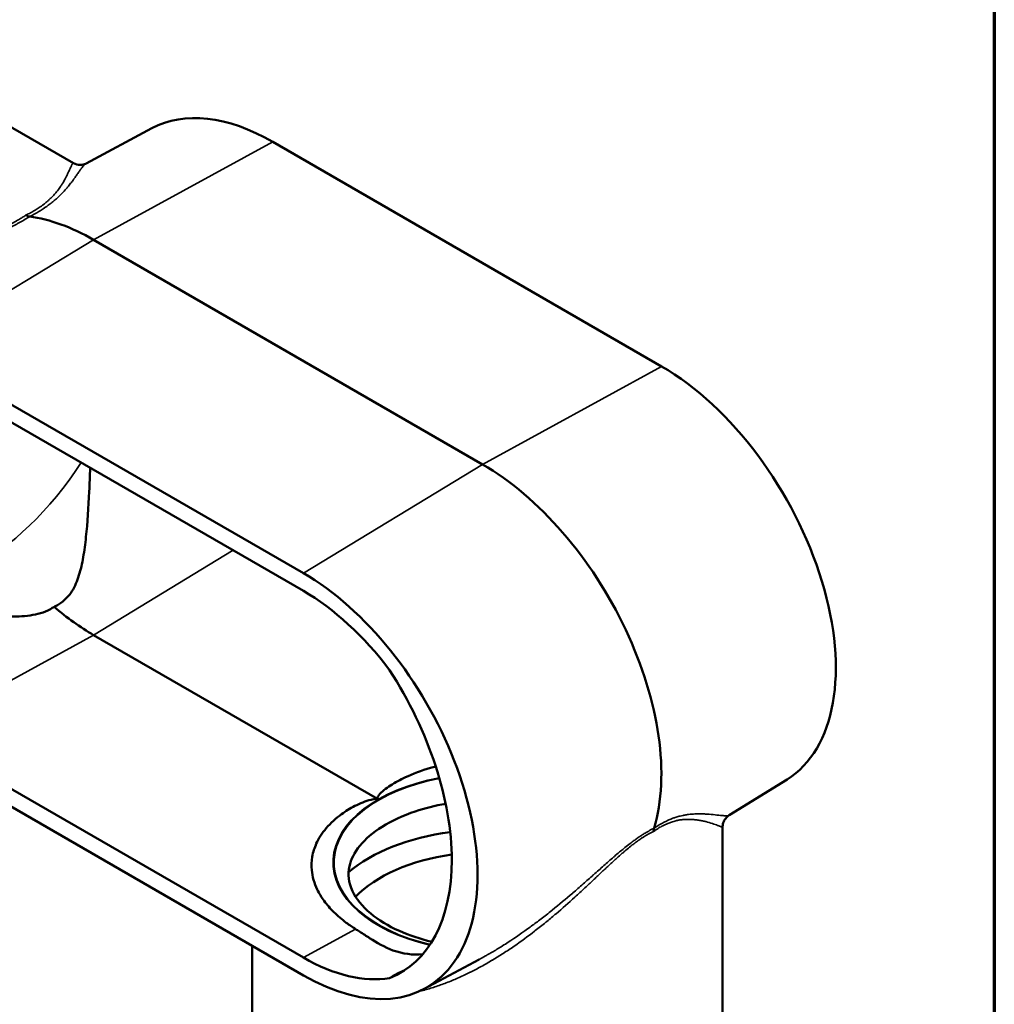
# Model space of a CAD drawing. Units: inches. Extents: x 0.2 to 31.2, y 0.2 to 24.1.
# Drawn here: x 24.3 to 30.9, y 4 to 10.7 of the extents above; entities that cross this region are included whole.
import ezdxf

# ---------------------------------------------------------------- set-up
doc = ezdxf.new("R2010")
doc.units = ezdxf.units.IN
doc.header["$LTSCALE"] = 1.428571
doc.header["$MEASUREMENT"] = 0
for name, color, linetype, lineweight in [('Border (ANSI)', 7, 'Continuous', 70), ('Visible (ANSI)', 7, 'Continuous', 50), ('Visible Narrow (ANSI)', 7, 'Continuous', 35)]:
    doc.layers.add(name, color=color, linetype=linetype, lineweight=lineweight)

# ---------------------------------------------------------------- blocks, each defined once
blk = doc.blocks.new('Borders Default Border')
at = {"layer": 'Border (ANSI)', "flags": 128}
blk.add_lwpolyline([(0.3937, 0.3937), (0.3937, 16.6063), (21.6063, 16.6063), (21.6063, 0.3937), (0.3937, 0.3937)], dxfattribs=at)

msp = doc.modelspace()

# ---------------------------------------------------------------- linework, layer by layer
at = {"layer": 'Visible (ANSI)'}
for p, q in [((24.6191, 9.7393), (23.404, 10.4408)), ((25.1504, 9.9757), (24.7054, 9.7375)), ((28.6092, 8.3606), (25.9702, 9.8843)), ((24.7053, 9.7374), (24.7053, 9.7374)), ((27.3939, 7.6957), (24.7549, 9.2193)), ((26.1786, 6.9573), (23.5395, 8.4809)), ((23.5395, 8.3606), (26.1786, 6.8369)), ((26.6811, 5.4254), (24.7549, 6.5375)), ((26.1786, 4.349), (23.5395, 5.8726)), ((26.1786, 4.2286), (23.5395, 5.7523)), ((29.46, 5.5584), (29.0679, 5.315)), ((29.0224, 5.2331), (29.0224, 3.7946)), ((28.3223, 5.0645), (28.3223, 5.0645)), ((25.8308, 4.4294), (25.8308, 3.7946)), ((27.5065, 4.4147), (27.5065, 4.4147)), ((27.6012, 4.4219), (27.6012, 4.4219)), ((26.9984, 4.1372), (27.3701, 4.3362)), ((27.3701, 4.3362), (27.3702, 4.3362))]:
    msp.add_line(p, q, dxfattribs=at)
for centre, major_axis, ratio, start_param, end_param in [((25.9702, 8.5199), (-0.8355, 1.4471), 0.57735, 5.497787, 6.264668), ((24.7549, 7.8183), (-0.858, 1.486), 0.57735, 5.497787, 5.86373), ((28.6092, 6.9963), (0.8355, -1.4471), 0.57735, 0.018517, 2.356194), ((27.3939, 6.2946), (-0.858, 1.486), 0.57735, 3.640725, 5.497787), ((26.1786, 5.593), (0.8355, -1.4471), 0.57735, 5.497787, 8.63938), ((26.1786, 5.593), (-0.7618, 1.3194), 0.57735, 4.923885, 5.497787), ((24.7549, 7.8183), (0.7843, -1.3584), 0.57735, 5.254367, 5.497787), ((26.0049, 5.6932), (0.8348, -1.446), 0.57735, 6.195504, 7.941663), ((28.625, 5.1654), (0.0495, -0.0857), 0.577354, 3.640785, 3.92704), ((27.4266, 4.5629), (-1.1338, 0), 0.57735, 4.936351, 5.691316), ((27.4266, 4.4734), (-1.0242, 0), 0.57735, 4.950424, 5.773178), ((27.4266, 4.5629), (-1.1338, 0), 0.57735, 3.890432, 3.890483), ((27.4266, 4.4734), (-1.0242, 0), 0.57735, 3.948627, 3.948633), ((27.4266, 3.8264), (-1.0626, 0), 0.57735, 4.604365, 4.604372), ((27.4266, 3.8264), (-1.0627, 0), 0.57735, 4.535548, 4.535552), ((26.1786, 5.593), (0.7618, -1.3194), 0.57735, 5.497787, 6.071689), ((31.8286, 8.4331), (14.4508, 8.609), 0.066746, 4.314825, 4.319722), ((26.0744, 5.7333), (0.8357, -1.4474), 0.57735, 6.191287, 6.229271)]:
    msp.add_ellipse(centre, major_axis=major_axis, ratio=ratio, start_param=start_param, end_param=end_param, dxfattribs=at)
for points, knots in [([(24.6191, 9.7393), (24.632, 9.7319), (24.6495, 9.7271), (24.6794, 9.7275), (24.6921, 9.7312), (24.7024, 9.7359), (24.7039, 9.7367), (24.7053, 9.7374)], [0, 0, 0, 0, 0.2800642, 0.2800642, 0.5270491, 0.5270491, 0.5721166, 0.5721166, 0.5721166, 0.5721166]), ([(24.3207, 9.3772), (24.3167, 9.3778), (24.3126, 9.3788), (24.3029, 9.3823), (24.2987, 9.3847), (24.2965, 9.3858), (24.2961, 9.3861), (24.2957, 9.3863)], [0, 0, 0, 0, 0.0584155, 0.0584155, 0.1356938, 0.1356938, 0.153217, 0.153217, 0.153217, 0.153217]), ([(24.4875, 6.7296), (24.4974, 6.7342), (24.507, 6.7393), (24.5165, 6.7449), (24.5379, 6.7578), (24.5554, 6.7719), (24.5851, 6.8021), (24.5974, 6.8181), (24.6293, 6.8682), (24.6441, 6.9044), (24.6682, 6.9818), (24.6773, 7.0229), (24.6924, 7.1096), (24.6984, 7.1553), (24.7138, 7.2992), (24.7205, 7.4032), (24.7282, 7.5644), (24.7303, 7.6179), (24.7322, 7.672)], [-0.128708, -0.128708, -0.128708, -0.128708, 0, 0, 0, 0.292065, 0.292065, 0.584131, 0.584131, 1.168262, 1.168262, 1.752393, 1.752393, 2.336524, 2.336524, 3.504785, 3.504785, 4.066401, 4.066401, 4.066401, 4.066401]), ([(24.4875, 6.7296), (24.4796, 6.724), (24.4711, 6.7185), (24.4406, 6.7016), (24.4183, 6.6928), (24.3722, 6.6792), (24.3485, 6.6744), (24.2756, 6.664), (24.2251, 6.6624), (24.1206, 6.6656), (24.0669, 6.6705), (23.9576, 6.6854), (23.9019, 6.6954), (23.7329, 6.7328), (23.6188, 6.7672), (23.4103, 6.8479), (23.315, 6.8927), (23.2265, 6.9429)], [17.903181, 17.903181, 17.903181, 17.903181, 18.031889, 18.031889, 18.323955, 18.323955, 18.61602, 18.61602, 19.200151, 19.200151, 19.784282, 19.784282, 20.368413, 20.368413, 21.536674, 21.536674, 22.587558, 22.587558, 22.587558, 22.587558]), ([(26.6811, 5.4254), (26.6806, 5.4267), (26.6803, 5.4281), (26.6803, 5.433), (26.6818, 5.4368), (26.6858, 5.4444), (26.6884, 5.4481), (26.7001, 5.463), (26.7121, 5.4741), (26.7389, 5.496), (26.7537, 5.5067), (26.8011, 5.5376), (26.8364, 5.5565), (26.9206, 5.5959), (26.9797, 5.6182), (27.0535, 5.6399), (27.065, 5.6432), (27.0767, 5.6463)], [4.552263, 4.552263, 4.552263, 4.552263, 4.572708, 4.572708, 4.632066, 4.632066, 4.691424, 4.691424, 4.899022, 4.899022, 5.10662, 5.10662, 5.521816, 5.521816, 6.135203, 6.135203, 6.247973, 6.247973, 6.247973, 6.247973]), ([(26.6811, 5.4254), (26.679, 5.4258), (26.6766, 5.426), (26.6683, 5.4261), (26.6619, 5.4254), (26.6493, 5.4233), (26.6431, 5.4219), (26.6182, 5.4157), (26.5997, 5.4092), (26.5634, 5.3947), (26.5457, 5.3867), (26.4948, 5.3608), (26.4639, 5.3414), (26.3995, 5.295), (26.3634, 5.2623), (26.3045, 5.1932), (26.2818, 5.1567), (26.2541, 5.095), (26.2443, 5.0645), (26.2337, 5.0027), (26.2328, 4.9715), (26.2374, 4.9221), (26.2415, 4.8992), (26.2544, 4.8537), (26.2632, 4.8311), (26.2851, 4.7854), (26.3006, 4.7593), (26.3385, 4.7075), (26.3608, 4.6818), (26.4113, 4.6321), (26.4395, 4.6082), (26.49, 4.5707), (26.5112, 4.5564), (26.5329, 4.5428)], [4.552263, 4.552263, 4.552263, 4.552263, 4.572708, 4.572708, 4.632066, 4.632066, 4.691424, 4.691424, 4.899022, 4.899022, 5.10662, 5.10662, 5.521816, 5.521816, 6.135203, 6.135203, 6.748591, 6.748591, 7.239158, 7.239158, 7.729726, 7.729726, 8.090543, 8.090543, 8.451361, 8.451361, 8.901483, 8.901483, 9.351606, 9.351606, 9.801729, 9.801729, 10.104136, 10.104136, 10.104136, 10.104136]), ([(27.1443, 5.3928), (27.072, 5.3802), (27.0025, 5.3629), (26.8531, 5.3131), (26.7768, 5.2775), (26.6498, 5.1976), (26.599, 5.1533), (26.5241, 5.0616), (26.5012, 5.0145), (26.479, 4.9129), (26.485, 4.8582), (26.5353, 4.7497), (26.5767, 4.6968), (26.6883, 4.6042), (26.7541, 4.5639), (26.8969, 4.5002), (26.9711, 4.4752), (27.0503, 4.4561)], [2.648109, 2.648109, 2.648109, 2.648109, 2.879731, 2.879731, 3.184554, 3.184554, 3.48693, 3.48693, 3.801392, 3.801392, 4.188434, 4.188434, 4.535034, 4.535034, 4.839116, 4.839116, 5.103606, 5.103606, 5.103606, 5.103606]), ([(29.0678, 5.3149), (29.0595, 5.3097), (29.0509, 5.3024), (29.0368, 5.285), (29.0311, 5.2747), (29.0241, 5.2539), (29.0224, 5.2432), (29.0224, 5.2331)], [0, 0, 0, 0, 0.1339928, 0.1339928, 0.2649071, 0.2649071, 0.3879108, 0.3879108, 0.3879108, 0.3879108]), ([(26.9888, 4.3714), (26.9206, 4.3662), (26.8542, 4.3738), (26.7277, 4.4195), (26.6773, 4.4499), (26.6063, 4.4957), (26.5837, 4.5105), (26.5505, 4.5317), (26.5418, 4.5372), (26.5329, 4.5428)], [-38.504142, -38.504142, -38.504142, -38.504142, -37.56142, -37.56142, -36.754825, -36.754825, -36.401326, -36.401326, -36.277453, -36.277453, -36.277453, -36.277453])]:
    msp.add_open_spline(points, degree=3, knots=knots, dxfattribs=at)
for points in [[(29.0678, 5.3149), (29.0678, 5.3149), (29.0678, 5.3149), (29.0678, 5.3149)], [(29.0224, 5.2331), (29.0224, 5.2331), (29.0224, 5.2331), (29.0224, 5.2331)]]:
    msp.add_open_spline(points, degree=3, dxfattribs=at)
at = {"layer": 'Visible Narrow (ANSI)'}
for p, q in [((25.9702, 9.8843), (24.7549, 9.2193)), ((23.5395, 8.4809), (24.7549, 9.2193)), ((28.6092, 8.3606), (27.3939, 7.6957)), ((26.1786, 6.9573), (27.3939, 7.6957)), ((25.7012, 7.1125), (24.7549, 6.5375)), ((23.5395, 5.8726), (24.7549, 6.5375)), ((26.1786, 4.349), (26.5329, 4.5428))]:
    msp.add_line(p, q, dxfattribs=at)
for centre, major_axis, start_param, end_param in [((23.9815, 8.2647), (-0.7612, -1.3184), 0.008052, 1.480006), ((27.4266, 4.995), (-1.0474, 0), 5.029276, 7.471827), ((27.4266, 4.995), (-1.0395, 0), 5.030431, 7.471707), ((27.4269, 4.995), (1.0392, 0), 0.26109, 0.261092), ((27.4268, 4.995), (1.0471, 0), 0.266559, 0.26656), ((27.4266, 4.995), (1.0474, 0), 4.750734, 4.750741), ((27.4266, 4.995), (1.0395, 0), 4.758693, 4.7587), ((27.4266, 4.995), (1.0474, 0), 4.841795, 4.841815), ((27.4266, 4.995), (1.0395, 0), 4.850366, 4.850383)]:
    msp.add_ellipse(centre, major_axis=major_axis, ratio=0.57735, start_param=start_param, end_param=end_param, dxfattribs=at)
for points, knots in [([(24.2957, 9.3863), (24.2984, 9.3876), (24.3011, 9.389), (24.3037, 9.3903), (24.3092, 9.3931), (24.3146, 9.3959), (24.3199, 9.3987), (24.3253, 9.4015), (24.3305, 9.4044), (24.3356, 9.4072), (24.3459, 9.413), (24.3557, 9.4187), (24.365, 9.4245), (24.3744, 9.4302), (24.3832, 9.436), (24.3917, 9.4418), (24.3979, 9.4461), (24.4038, 9.4503), (24.4096, 9.4546), (24.4117, 9.4561), (24.4138, 9.4577), (24.4158, 9.4592), (24.4234, 9.465), (24.4307, 9.4709), (24.4375, 9.4767), (24.4426, 9.4809), (24.4474, 9.4851), (24.452, 9.4893), (24.4537, 9.4909), (24.4554, 9.4925), (24.4571, 9.494), (24.4633, 9.4998), (24.4691, 9.5055), (24.4745, 9.5111), (24.4784, 9.515), (24.482, 9.5189), (24.4855, 9.5228), (24.4921, 9.53), (24.4982, 9.537), (24.5038, 9.544), (24.5125, 9.5547), (24.5202, 9.565), (24.5272, 9.5751), (24.5294, 9.5782), (24.5315, 9.5813), (24.5335, 9.5844), (24.538, 9.5911), (24.5421, 9.5977), (24.546, 9.604), (24.5516, 9.6133), (24.5566, 9.6221), (24.5611, 9.6304), (24.5624, 9.6327), (24.5636, 9.635), (24.5647, 9.6372), (24.5678, 9.6431), (24.5707, 9.6488), (24.5734, 9.6543), (24.5771, 9.6618), (24.5805, 9.6688), (24.5836, 9.6754), (24.5843, 9.6769), (24.585, 9.6784), (24.5856, 9.6799), (24.5879, 9.6848), (24.59, 9.6894), (24.5919, 9.6938), (24.5945, 9.6994), (24.5968, 9.7046), (24.5989, 9.7093), (24.5993, 9.7101), (24.5997, 9.711), (24.6001, 9.7118), (24.6018, 9.7155), (24.6033, 9.7188), (24.6048, 9.7218), (24.6051, 9.7223), (24.6054, 9.7229), (24.6056, 9.7235), (24.6062, 9.7247), (24.6068, 9.7258), (24.6073, 9.7268), (24.6082, 9.7284), (24.6089, 9.7298), (24.6097, 9.7311), (24.6099, 9.7315), (24.6101, 9.7318), (24.6103, 9.7322), (24.6116, 9.7342), (24.6127, 9.7359), (24.6138, 9.7371), (24.615, 9.7385), (24.6162, 9.7394), (24.6172, 9.7396), (24.6173, 9.7396), (24.6174, 9.7397), (24.6175, 9.7397), (24.618, 9.7397), (24.6186, 9.7396), (24.6191, 9.7393)], [0.0000001, 0.0000001, 0.0000001, 0.0000001, 0.0018667, 0.0018667, 0.0018667, 0.0057622, 0.0057622, 0.0057622, 0.0096849, 0.0096849, 0.0096849, 0.0175802, 0.0175802, 0.0175802, 0.0254855, 0.0254855, 0.0254855, 0.03125, 0.03125, 0.03125, 0.0333344, 0.0333344, 0.0333344, 0.0411481, 0.0411481, 0.0411481, 0.046875, 0.046875, 0.046875, 0.0490302, 0.0490302, 0.0490302, 0.0569639, 0.0569639, 0.0569639, 0.0625, 0.0625, 0.0625, 0.0728511, 0.0728511, 0.0728511, 0.0887495, 0.0887495, 0.0887495, 0.09375, 0.09375, 0.09375, 0.1046621, 0.1046621, 0.1046621, 0.1206198, 0.1206198, 0.1206198, 0.125, 0.125, 0.125, 0.1365879, 0.1365879, 0.1365879, 0.1525663, 0.1525663, 0.1525663, 0.15625, 0.15625, 0.15625, 0.1685504, 0.1685504, 0.1685504, 0.1845374, 0.1845374, 0.1845374, 0.1875, 0.1875, 0.1875, 0.200524, 0.200524, 0.200524, 0.203125, 0.203125, 0.203125, 0.2085161, 0.2085161, 0.2085161, 0.2165077, 0.2165077, 0.2165077, 0.21875, 0.21875, 0.21875, 0.2324914, 0.2324914, 0.2324914, 0.2484831, 0.2484831, 0.2484831, 0.25, 0.25, 0.25, 0.2586822, 0.2586822, 0.2586822, 0.2586822]), ([(24.7053, 9.7374), (24.7052, 9.7374), (24.7051, 9.7373), (24.705, 9.7372), (24.7024, 9.7358), (24.6996, 9.7338), (24.6968, 9.7314), (24.6967, 9.7313), (24.6966, 9.7312), (24.6965, 9.7311), (24.6951, 9.7299), (24.6936, 9.7285), (24.6922, 9.7271), (24.6906, 9.7255), (24.689, 9.7238), (24.6873, 9.7219), (24.684, 9.7183), (24.6805, 9.7141), (24.6769, 9.7094), (24.6768, 9.7093), (24.6768, 9.7093), (24.6768, 9.7093), (24.6731, 9.7045), (24.6692, 9.6993), (24.6651, 9.6936), (24.6612, 9.6882), (24.657, 9.6823), (24.6527, 9.6761), (24.6524, 9.6757), (24.6521, 9.6753), (24.6519, 9.675), (24.6472, 9.6683), (24.6422, 9.6611), (24.6369, 9.6535), (24.6321, 9.6467), (24.6271, 9.6395), (24.6216, 9.632), (24.621, 9.6311), (24.6203, 9.6302), (24.6197, 9.6293), (24.6143, 9.6219), (24.6086, 9.6142), (24.6025, 9.6061), (24.6015, 9.6049), (24.6006, 9.6036), (24.5996, 9.6024), (24.5935, 9.5944), (24.587, 9.5862), (24.58, 9.5777), (24.5786, 9.5761), (24.5772, 9.5744), (24.5758, 9.5728), (24.5672, 9.5625), (24.5578, 9.5519), (24.5475, 9.5409), (24.5395, 9.5324), (24.531, 9.5238), (24.5218, 9.515), (24.519, 9.5123), (24.5162, 9.5097), (24.5133, 9.507), (24.5071, 9.5012), (24.5005, 9.4953), (24.4935, 9.4894), (24.4903, 9.4866), (24.487, 9.4839), (24.4836, 9.4811), (24.4797, 9.4778), (24.4757, 9.4746), (24.4716, 9.4714), (24.4683, 9.4688), (24.465, 9.4662), (24.4616, 9.4637), (24.4571, 9.4602), (24.4524, 9.4567), (24.4475, 9.4532), (24.4443, 9.4509), (24.4411, 9.4486), (24.4378, 9.4462), (24.4324, 9.4425), (24.4269, 9.4387), (24.4212, 9.435), (24.412, 9.4289), (24.4024, 9.4228), (24.3924, 9.4167), (24.3824, 9.4107), (24.3719, 9.4046), (24.361, 9.3985), (24.3555, 9.3955), (24.35, 9.3924), (24.3443, 9.3894), (24.3387, 9.3864), (24.333, 9.3835), (24.3272, 9.3805), (24.325, 9.3794), (24.3229, 9.3783), (24.3207, 9.3772)], [0.7649189, 0.7649189, 0.7649189, 0.7649189, 0.765625, 0.765625, 0.765625, 0.7806316, 0.7806316, 0.7806316, 0.78125, 0.78125, 0.78125, 0.7886194, 0.7886194, 0.7886194, 0.7966153, 0.7966153, 0.7966153, 0.8125, 0.8125, 0.8125, 0.8126167, 0.8126167, 0.8126167, 0.828621, 0.828621, 0.828621, 0.84375, 0.84375, 0.84375, 0.8446349, 0.8446349, 0.8446349, 0.8606616, 0.8606616, 0.8606616, 0.875, 0.875, 0.875, 0.8767027, 0.8767027, 0.8767027, 0.890625, 0.890625, 0.890625, 0.8927638, 0.8927638, 0.8927638, 0.90625, 0.90625, 0.90625, 0.9088588, 0.9088588, 0.9088588, 0.9250084, 0.9250084, 0.9250084, 0.9375, 0.9375, 0.9375, 0.9412247, 0.9412247, 0.9412247, 0.9493616, 0.9493616, 0.9493616, 0.953125, 0.953125, 0.953125, 0.957491, 0.957491, 0.957491, 0.9609375, 0.9609375, 0.9609375, 0.9656308, 0.9656308, 0.9656308, 0.96875, 0.96875, 0.96875, 0.9738205, 0.9738205, 0.9738205, 0.9820742, 0.9820742, 0.9820742, 0.9903236, 0.9903236, 0.9903236, 0.9944236, 0.9944236, 0.9944236, 0.9984954, 0.9984954, 0.9984954, 1, 1, 1, 1]), ([(22.6804, 8.5492), (22.6813, 8.5501), (22.6822, 8.5511), (22.6832, 8.552), (22.7018, 8.5708), (22.721, 8.5892), (22.7407, 8.6071), (22.7579, 8.6227), (22.7754, 8.6379), (22.7933, 8.6529), (22.7961, 8.6553), (22.799, 8.6576), (22.8018, 8.66), (22.8123, 8.6686), (22.823, 8.6772), (22.8337, 8.6857), (22.8445, 8.6942), (22.8554, 8.7026), (22.8664, 8.7109), (22.8775, 8.7192), (22.8886, 8.7274), (22.8999, 8.7355), (22.9111, 8.7436), (22.9224, 8.7516), (22.9339, 8.7594), (22.9746, 8.7875), (23.0166, 8.8144), (23.0601, 8.8404), (23.065, 8.8434), (23.07, 8.8464), (23.075, 8.8493), (23.0941, 8.8605), (23.1134, 8.8716), (23.1329, 8.8824), (23.1575, 8.896), (23.1823, 8.9093), (23.2073, 8.9222), (23.2128, 8.925), (23.2183, 8.9279), (23.2238, 8.9307), (23.2492, 8.9436), (23.2749, 8.9562), (23.3008, 8.9686), (23.3203, 8.9779), (23.34, 8.987), (23.3598, 8.996), (23.3663, 8.999), (23.3729, 9.0019), (23.3794, 9.0048), (23.406, 9.0167), (23.4327, 9.0283), (23.4597, 9.0397), (23.4787, 9.0477), (23.4978, 9.0556), (23.5169, 9.0633), (23.5251, 9.0666), (23.5332, 9.0699), (23.5414, 9.0732), (23.5687, 9.0841), (23.5962, 9.0948), (23.6239, 9.1054), (23.6419, 9.1123), (23.66, 9.1191), (23.6781, 9.1259), (23.6877, 9.1295), (23.6972, 9.133), (23.7068, 9.1365), (23.7245, 9.1431), (23.7423, 9.1496), (23.7601, 9.1561), (23.77, 9.1597), (23.78, 9.1633), (23.7899, 9.1669), (23.8075, 9.1733), (23.8252, 9.1797), (23.8428, 9.1861), (23.853, 9.1898), (23.8631, 9.1934), (23.8731, 9.1971), (23.9009, 9.2072), (23.9286, 9.2172), (23.9562, 9.2275), (23.97, 9.2327), (23.9838, 9.2379), (23.9975, 9.2431), (24.0006, 9.2443), (24.0037, 9.2455), (24.0068, 9.2467), (24.0173, 9.2507), (24.0277, 9.2547), (24.0381, 9.2589), (24.0411, 9.26), (24.0441, 9.2612), (24.047, 9.2624), (24.0604, 9.2677), (24.0737, 9.2731), (24.0868, 9.2786), (24.0969, 9.2828), (24.1069, 9.2871), (24.1168, 9.2914), (24.1296, 9.297), (24.1422, 9.3026), (24.1545, 9.3084), (24.1573, 9.3096), (24.1601, 9.3109), (24.1629, 9.3122), (24.1724, 9.3168), (24.1818, 9.3213), (24.1911, 9.326), (24.1971, 9.329), (24.203, 9.332), (24.2088, 9.335), (24.2146, 9.3381), (24.2204, 9.3411), (24.226, 9.3442), (24.2284, 9.3455), (24.2308, 9.3468), (24.2332, 9.3481), (24.2419, 9.353), (24.2504, 9.3578), (24.2586, 9.3628), (24.261, 9.3642), (24.2633, 9.3656), (24.2657, 9.367), (24.2736, 9.3719), (24.2813, 9.3768), (24.2888, 9.3817), (24.2911, 9.3832), (24.2934, 9.3848), (24.2957, 9.3863)], [0.6573223, 0.6573223, 0.6573223, 0.6573223, 0.6581189, 0.6581189, 0.6581189, 0.6738266, 0.6738266, 0.6738266, 0.6875, 0.6875, 0.6875, 0.6896726, 0.6896726, 0.6896726, 0.6976367, 0.6976367, 0.6976367, 0.7056145, 0.7056145, 0.7056145, 0.7135964, 0.7135964, 0.7135964, 0.7215728, 0.7215728, 0.7215728, 0.75, 0.75, 0.75, 0.7532373, 0.7532373, 0.7532373, 0.765625, 0.765625, 0.765625, 0.78125, 0.78125, 0.78125, 0.7846717, 0.7846717, 0.7846717, 0.800516, 0.800516, 0.800516, 0.8125, 0.8125, 0.8125, 0.8164459, 0.8164459, 0.8164459, 0.8324646, 0.8324646, 0.8324646, 0.84375, 0.84375, 0.84375, 0.8485397, 0.8485397, 0.8485397, 0.8645608, 0.8645608, 0.8645608, 0.875, 0.875, 0.875, 0.8804753, 0.8804753, 0.8804753, 0.890625, 0.890625, 0.890625, 0.8962652, 0.8962652, 0.8962652, 0.90625, 0.90625, 0.90625, 0.9119829, 0.9119829, 0.9119829, 0.9277934, 0.9277934, 0.9277934, 0.9356995, 0.9356995, 0.9356995, 0.9375, 0.9375, 0.9375, 0.9435668, 0.9435668, 0.9435668, 0.9453125, 0.9453125, 0.9453125, 0.953125, 0.953125, 0.953125, 0.9591552, 0.9591552, 0.9591552, 0.9669874, 0.9669874, 0.9669874, 0.96875, 0.96875, 0.96875, 0.9748641, 0.9748641, 0.9748641, 0.9788016, 0.9788016, 0.9788016, 0.9827131, 0.9827131, 0.9827131, 0.984375, 0.984375, 0.984375, 0.9904397, 0.9904397, 0.9904397, 0.9921875, 0.9921875, 0.9921875, 0.9981434, 0.9981434, 0.9981434, 1, 1, 1, 1]), ([(24.3207, 9.3772), (24.3188, 9.376), (24.3169, 9.3747), (24.315, 9.3735), (24.3046, 9.3667), (24.2939, 9.36), (24.2829, 9.3534), (24.2717, 9.3467), (24.2603, 9.3401), (24.2485, 9.3336), (24.2426, 9.3303), (24.2366, 9.3271), (24.2305, 9.3238), (24.2244, 9.3206), (24.2182, 9.3173), (24.2119, 9.3141), (24.2041, 9.3101), (24.1961, 9.3061), (24.1881, 9.3021), (24.1834, 9.2998), (24.1786, 9.2975), (24.1738, 9.2951), (24.161, 9.289), (24.148, 9.2828), (24.1347, 9.2768), (24.1273, 9.2734), (24.1199, 9.2701), (24.1124, 9.2668), (24.093, 9.2581), (24.0734, 9.2497), (24.0536, 9.2414), (24.0468, 9.2385), (24.04, 9.2357), (24.0332, 9.2329), (24.0261, 9.2299), (24.0191, 9.227), (24.012, 9.2241), (23.9979, 9.2184), (23.9838, 9.2127), (23.9697, 9.2071), (23.9416, 9.1959), (23.9135, 9.1848), (23.8851, 9.1736), (23.8802, 9.1717), (23.8753, 9.1698), (23.8703, 9.1679), (23.8471, 9.1588), (23.8238, 9.1497), (23.8005, 9.1405), (23.7962, 9.1388), (23.7919, 9.1371), (23.7876, 9.1355), (23.7638, 9.1261), (23.74, 9.1166), (23.7162, 9.1071), (23.7124, 9.1056), (23.7086, 9.1041), (23.7049, 9.1026), (23.6806, 9.0928), (23.6564, 9.083), (23.6324, 9.073), (23.6044, 9.0614), (23.5767, 9.0497), (23.5491, 9.0378), (23.5466, 9.0368), (23.5442, 9.0357), (23.5418, 9.0347), (23.5166, 9.0237), (23.4915, 9.0126), (23.4666, 9.0013), (23.4394, 8.989), (23.4125, 8.9765), (23.3857, 8.9636), (23.3847, 8.9631), (23.3837, 8.9627), (23.3827, 8.9622), (23.3571, 8.9499), (23.3317, 8.9373), (23.3065, 8.9245), (23.2804, 8.9112), (23.2546, 8.8977), (23.229, 8.8838), (23.2287, 8.8837), (23.2285, 8.8835), (23.2282, 8.8834), (23.1781, 8.8562), (23.1289, 8.8278), (23.0806, 8.7978)], [0, 0, 0, 0, 0.0014956, 0.0014956, 0.0014956, 0.0096263, 0.0096263, 0.0096263, 0.0178409, 0.0178409, 0.0178409, 0.0219622, 0.0219622, 0.0219622, 0.0260831, 0.0260831, 0.0260831, 0.03125, 0.03125, 0.03125, 0.0342907, 0.0342907, 0.0342907, 0.0423965, 0.0423965, 0.0423965, 0.046875, 0.046875, 0.046875, 0.0585047, 0.0585047, 0.0585047, 0.0625, 0.0625, 0.0625, 0.0666221, 0.0666221, 0.0666221, 0.0747539, 0.0747539, 0.0747539, 0.0909481, 0.0909481, 0.0909481, 0.09375, 0.09375, 0.09375, 0.1069474, 0.1069474, 0.1069474, 0.109375, 0.109375, 0.109375, 0.1228449, 0.1228449, 0.1228449, 0.125, 0.125, 0.125, 0.1388067, 0.1388067, 0.1388067, 0.1548445, 0.1548445, 0.1548445, 0.15625, 0.15625, 0.15625, 0.1709116, 0.1709116, 0.1709116, 0.1869081, 0.1869081, 0.1869081, 0.1875, 0.1875, 0.1875, 0.2027992, 0.2027992, 0.2027992, 0.2185965, 0.2185965, 0.2185965, 0.21875, 0.21875, 0.21875, 0.2496408, 0.2496408, 0.2496408, 0.2496408]), ([(29.0224, 5.2331), (29.0224, 5.2331), (29.0223, 5.2331), (29.022, 5.2332), (29.022, 5.2332), (29.022, 5.2332), (29.022, 5.2332), (29.0215, 5.2334), (29.0204, 5.2338), (29.0187, 5.2345), (29.0171, 5.2351), (29.0149, 5.236), (29.0122, 5.2371), (29.0121, 5.2371), (29.0121, 5.2372), (29.0121, 5.2372), (29.0067, 5.2394), (28.9992, 5.2423), (28.9897, 5.2459), (28.9895, 5.246), (28.9892, 5.2461), (28.989, 5.2461), (28.984, 5.248), (28.9786, 5.25), (28.9726, 5.2521), (28.9672, 5.254), (28.9614, 5.2559), (28.9552, 5.258), (28.9544, 5.2582), (28.9537, 5.2584), (28.9529, 5.2587), (28.9399, 5.2629), (28.9251, 5.2673), (28.9083, 5.2715), (28.907, 5.2718), (28.9057, 5.2721), (28.9043, 5.2725), (28.8966, 5.2743), (28.8885, 5.2762), (28.8799, 5.2779), (28.8783, 5.2782), (28.8767, 5.2785), (28.8751, 5.2788), (28.8665, 5.2804), (28.8574, 5.2819), (28.8479, 5.2832), (28.846, 5.2834), (28.8442, 5.2837), (28.8423, 5.2839), (28.8327, 5.2851), (28.8226, 5.286), (28.812, 5.2866), (28.8098, 5.2867), (28.8076, 5.2868), (28.8054, 5.2869), (28.7989, 5.2871), (28.7922, 5.2872), (28.7853, 5.2871), (28.7808, 5.287), (28.7763, 5.2869), (28.7717, 5.2867), (28.7691, 5.2865), (28.7665, 5.2864), (28.7638, 5.2862), (28.7564, 5.2856), (28.7488, 5.2849), (28.741, 5.2838), (28.7362, 5.2832), (28.7313, 5.2824), (28.7263, 5.2815), (28.7232, 5.2809), (28.7201, 5.2803), (28.7169, 5.2797), (28.7087, 5.278), (28.7002, 5.2759), (28.6914, 5.2734), (28.6861, 5.2719), (28.6807, 5.2702), (28.6752, 5.2683), (28.6716, 5.2671), (28.668, 5.2658), (28.6644, 5.2645), (28.6597, 5.2628), (28.655, 5.2609), (28.6502, 5.2589), (28.6491, 5.2585), (28.6481, 5.258), (28.647, 5.2576), (28.6433, 5.256), (28.6394, 5.2543), (28.6356, 5.2525), (28.6296, 5.2498), (28.6236, 5.2468), (28.6175, 5.2437), (28.6136, 5.2416), (28.6096, 5.2395), (28.6056, 5.2373), (28.5955, 5.2317), (28.5852, 5.2256), (28.5747, 5.2189), (28.5682, 5.2147), (28.5616, 5.2104), (28.555, 5.2058)], [0.4854148, 0.4854148, 0.4854148, 0.4854148, 0.5, 0.5, 0.5, 0.5002401, 0.5002401, 0.5002401, 0.53125, 0.53125, 0.53125, 0.5625, 0.5625, 0.5625, 0.5628798, 0.5628798, 0.5628798, 0.625, 0.625, 0.625, 0.6265802, 0.6265802, 0.6265802, 0.6587432, 0.6587432, 0.6587432, 0.6875, 0.6875, 0.6875, 0.6908901, 0.6908901, 0.6908901, 0.75, 0.75, 0.75, 0.7546369, 0.7546369, 0.7546369, 0.78125, 0.78125, 0.78125, 0.7861973, 0.7861973, 0.7861973, 0.8125, 0.8125, 0.8125, 0.8176228, 0.8176228, 0.8176228, 0.84375, 0.84375, 0.84375, 0.8491281, 0.8491281, 0.8491281, 0.8649186, 0.8649186, 0.8649186, 0.875, 0.875, 0.875, 0.8807253, 0.8807253, 0.8807253, 0.8965045, 0.8965045, 0.8965045, 0.90625, 0.90625, 0.90625, 0.9122489, 0.9122489, 0.9122489, 0.9279578, 0.9279578, 0.9279578, 0.9375, 0.9375, 0.9375, 0.9436204, 0.9436204, 0.9436204, 0.9514355, 0.9514355, 0.9514355, 0.953125, 0.953125, 0.953125, 0.9592617, 0.9592617, 0.9592617, 0.96875, 0.96875, 0.96875, 0.9748841, 0.9748841, 0.9748841, 0.9904267, 0.9904267, 0.9904267, 1, 1, 1, 1]), ([(28.5579, 5.227), (28.5643, 5.2313), (28.5706, 5.2355), (28.5769, 5.2395), (28.588, 5.2466), (28.599, 5.2531), (28.6097, 5.2591), (28.6136, 5.2613), (28.6175, 5.2634), (28.6213, 5.2654), (28.6281, 5.2691), (28.6349, 5.2725), (28.6416, 5.2757), (28.6468, 5.2782), (28.652, 5.2806), (28.6572, 5.2829), (28.6623, 5.2852), (28.6673, 5.2873), (28.6723, 5.2893), (28.675, 5.2904), (28.6776, 5.2914), (28.6803, 5.2924), (28.6874, 5.2952), (28.6944, 5.2977), (28.7012, 5.2999), (28.7106, 5.303), (28.7196, 5.3057), (28.7285, 5.3081), (28.7303, 5.3085), (28.7321, 5.309), (28.7339, 5.3095), (28.7408, 5.3112), (28.7476, 5.3128), (28.7543, 5.3141), (28.7626, 5.3158), (28.7708, 5.3173), (28.7787, 5.3185), (28.7798, 5.3187), (28.7809, 5.3188), (28.7819, 5.319), (28.7887, 5.32), (28.7954, 5.3208), (28.8019, 5.3215), (28.8093, 5.3222), (28.8165, 5.3228), (28.8236, 5.3233), (28.8242, 5.3233), (28.8247, 5.3234), (28.8253, 5.3234), (28.8388, 5.3243), (28.8515, 5.3246), (28.8635, 5.3246), (28.8638, 5.3246), (28.8641, 5.3246), (28.8644, 5.3246), (28.8766, 5.3246), (28.8882, 5.3242), (28.8993, 5.3237), (28.9104, 5.3232), (28.9209, 5.3225), (28.9308, 5.3217), (28.931, 5.3217), (28.9312, 5.3217), (28.9313, 5.3217), (28.951, 5.3201), (28.9685, 5.3183), (28.984, 5.3166), (28.9845, 5.3166), (28.9849, 5.3165), (28.9854, 5.3165), (28.9933, 5.3157), (29.0007, 5.3149), (29.0076, 5.3142), (29.0138, 5.3136), (29.0195, 5.3131), (29.0248, 5.3126), (29.0254, 5.3126), (29.026, 5.3125), (29.0266, 5.3125), (29.0317, 5.3121), (29.0364, 5.3118), (29.0406, 5.3117), (29.0454, 5.3115), (29.0496, 5.3115), (29.0533, 5.3117), (29.0537, 5.3117), (29.0541, 5.3118), (29.0545, 5.3118), (29.0606, 5.3122), (29.0651, 5.3132), (29.0678, 5.3149)], [0, 0, 0, 0, 0.0091352, 0.0091352, 0.0091352, 0.025395, 0.025395, 0.025395, 0.03125, 0.03125, 0.03125, 0.0417748, 0.0417748, 0.0417748, 0.0499819, 0.0499819, 0.0499819, 0.0581358, 0.0581358, 0.0581358, 0.0625, 0.0625, 0.0625, 0.0742622, 0.0742622, 0.0742622, 0.0904109, 0.0904109, 0.0904109, 0.09375, 0.09375, 0.09375, 0.1066056, 0.1066056, 0.1066056, 0.122824, 0.122824, 0.122824, 0.125, 0.125, 0.125, 0.1389704, 0.1389704, 0.1389704, 0.1549648, 0.1549648, 0.1549648, 0.15625, 0.15625, 0.15625, 0.1867879, 0.1867879, 0.1867879, 0.1875, 0.1875, 0.1875, 0.2186365, 0.2186365, 0.2186365, 0.25, 0.25, 0.25, 0.2505132, 0.2505132, 0.2505132, 0.3125, 0.3125, 0.3125, 0.3143682, 0.3143682, 0.3143682, 0.3463427, 0.3463427, 0.3463427, 0.375, 0.375, 0.375, 0.3781964, 0.3781964, 0.3781964, 0.40625, 0.40625, 0.40625, 0.4375, 0.4375, 0.4375, 0.4410161, 0.4410161, 0.4410161, 0.4952918, 0.4952918, 0.4952918, 0.4952918]), ([(27.3702, 4.3362), (27.3851, 4.3442), (27.4001, 4.3524), (27.415, 4.3608), (27.4188, 4.363), (27.4226, 4.3651), (27.4265, 4.3673), (27.4483, 4.3797), (27.4701, 4.3925), (27.4916, 4.4056), (27.5172, 4.4211), (27.5426, 4.4371), (27.5678, 4.4534), (27.6185, 4.4864), (27.6681, 4.5208), (27.7173, 4.5567), (27.7197, 4.5584), (27.7221, 4.5602), (27.7245, 4.562), (27.7467, 4.5783), (27.7689, 4.5949), (27.7909, 4.6118), (27.8152, 4.6305), (27.8393, 4.6495), (27.8634, 4.6688), (27.8646, 4.6698), (27.8659, 4.6708), (27.8671, 4.6718), (27.9138, 4.7093), (27.96, 4.7479), (28.006, 4.7874), (28.0063, 4.7877), (28.0066, 4.788), (28.007, 4.7883), (28.0301, 4.8082), (28.0532, 4.8283), (28.0763, 4.8486), (28.0994, 4.8689), (28.1224, 4.8893), (28.1454, 4.9097), (28.1459, 4.9101), (28.1463, 4.9105), (28.1468, 4.9109), (28.1704, 4.9319), (28.1939, 4.9529), (28.2175, 4.9737), (28.2393, 4.9929), (28.261, 5.0121), (28.283, 5.031), (28.2847, 5.0325), (28.2865, 5.034), (28.2883, 5.0356), (28.3002, 5.0458), (28.312, 5.0559), (28.3239, 5.0658), (28.3334, 5.0737), (28.3428, 5.0816), (28.3522, 5.0892), (28.3548, 5.0913), (28.3573, 5.0934), (28.3599, 5.0954), (28.3719, 5.1051), (28.3839, 5.1146), (28.3959, 5.1238), (28.4044, 5.1304), (28.4129, 5.1368), (28.4215, 5.143), (28.4249, 5.1456), (28.4284, 5.1481), (28.4319, 5.1506), (28.44, 5.1564), (28.4481, 5.1621), (28.4562, 5.1676), (28.46, 5.1702), (28.4639, 5.1728), (28.4678, 5.1754), (28.4738, 5.1793), (28.4797, 5.1832), (28.4857, 5.1869), (28.4874, 5.188), (28.4891, 5.189), (28.4907, 5.1901), (28.495, 5.1927), (28.4993, 5.1953), (28.5036, 5.1979), (28.5155, 5.2049), (28.5271, 5.2114), (28.5387, 5.2174), (28.5451, 5.2207), (28.5515, 5.2239), (28.5579, 5.227)], [0.4772386, 0.4772386, 0.4772386, 0.4772386, 0.4953453, 0.4953453, 0.4953453, 0.5, 0.5, 0.5, 0.5266034, 0.5266034, 0.5266034, 0.5581568, 0.5581568, 0.5581568, 0.6218734, 0.6218734, 0.6218734, 0.625, 0.625, 0.625, 0.6538762, 0.6538762, 0.6538762, 0.6858449, 0.6858449, 0.6858449, 0.6875, 0.6875, 0.6875, 0.7495512, 0.7495512, 0.7495512, 0.75, 0.75, 0.75, 0.78125, 0.78125, 0.78125, 0.8125, 0.8125, 0.8125, 0.8131508, 0.8131508, 0.8131508, 0.8452645, 0.8452645, 0.8452645, 0.875, 0.875, 0.875, 0.8774178, 0.8774178, 0.8774178, 0.893499, 0.893499, 0.893499, 0.90625, 0.90625, 0.90625, 0.9097054, 0.9097054, 0.9097054, 0.9259821, 0.9259821, 0.9259821, 0.9375, 0.9375, 0.9375, 0.9422036, 0.9422036, 0.9422036, 0.953125, 0.953125, 0.953125, 0.9583509, 0.9583509, 0.9583509, 0.9664581, 0.9664581, 0.9664581, 0.96875, 0.96875, 0.96875, 0.9746371, 0.9746371, 0.9746371, 0.9909168, 0.9909168, 0.9909168, 1, 1, 1, 1]), ([(28.555, 5.2058), (28.5485, 5.2028), (28.5419, 5.1995), (28.5352, 5.1961), (28.5243, 5.1905), (28.5134, 5.1843), (28.5022, 5.1776), (28.4977, 5.1749), (28.4932, 5.1722), (28.4887, 5.1693), (28.4876, 5.1686), (28.4864, 5.1679), (28.4853, 5.1671), (28.4797, 5.1635), (28.474, 5.1598), (28.4684, 5.156), (28.4638, 5.1529), (28.4592, 5.1497), (28.4546, 5.1465), (28.4479, 5.1418), (28.4412, 5.1369), (28.4345, 5.1318), (28.4297, 5.1283), (28.4249, 5.1247), (28.4202, 5.121), (28.4136, 5.116), (28.407, 5.1108), (28.4005, 5.1056), (28.389, 5.0964), (28.3777, 5.087), (28.3663, 5.0774), (28.3616, 5.0734), (28.3568, 5.0694), (28.3521, 5.0653), (28.3455, 5.0596), (28.3388, 5.0538), (28.3322, 5.048), (28.3209, 5.038), (28.3096, 5.0279), (28.2984, 5.0177), (28.2938, 5.0136), (28.2893, 5.0094), (28.2847, 5.0053), (28.2667, 4.9888), (28.2488, 4.9722), (28.231, 4.9556), (28.2267, 4.9515), (28.2223, 4.9474), (28.2179, 4.9433), (28.1998, 4.9263), (28.1817, 4.9093), (28.1637, 4.8923), (28.1598, 4.8886), (28.1559, 4.885), (28.1519, 4.8813), (28.1335, 4.8639), (28.115, 4.8466), (28.0965, 4.8294), (28.0741, 4.8085), (28.0517, 4.7878), (28.0292, 4.7672), (28.0261, 4.7644), (28.023, 4.7616), (28.0199, 4.7588), (27.9779, 4.7206), (27.9356, 4.6831), (27.8926, 4.6465), (27.8902, 4.6445), (27.8878, 4.6425), (27.8855, 4.6405), (27.8648, 4.6229), (27.8439, 4.6056), (27.8229, 4.5885), (27.7995, 4.5694), (27.7759, 4.5506), (27.7522, 4.5322), (27.7505, 4.5309), (27.7489, 4.5296), (27.7472, 4.5284), (27.7013, 4.4929), (27.6551, 4.459), (27.6081, 4.4266), (27.5838, 4.4098), (27.5593, 4.3935), (27.5346, 4.3776), (27.5103, 4.3619), (27.4858, 4.3467), (27.4612, 4.332), (27.461, 4.3319), (27.4607, 4.3318), (27.4605, 4.3316), (27.4358, 4.3169), (27.4109, 4.3026), (27.3858, 4.2888), (27.3614, 4.2755), (27.3369, 4.2627), (27.3122, 4.2503), (27.3116, 4.25), (27.311, 4.2497), (27.3104, 4.2494), (27.2858, 4.2372), (27.2609, 4.2254), (27.236, 4.2143), (27.2354, 4.214), (27.2349, 4.2138), (27.2344, 4.2136), (27.2094, 4.2024), (27.1844, 4.1919), (27.1593, 4.1821), (27.1587, 4.1819), (27.1582, 4.1816), (27.1576, 4.1814), (27.1318, 4.1713), (27.1059, 4.1619), (27.08, 4.1532), (27.067, 4.1489), (27.0539, 4.1447), (27.0408, 4.1407), (27.0289, 4.1371), (27.017, 4.1336), (27.005, 4.1303), (27.0039, 4.13), (27.0027, 4.1296), (27.0016, 4.1293), (26.9879, 4.1256), (26.9742, 4.122), (26.9605, 4.1187)], [0, 0, 0, 0, 0.0094648, 0.0094648, 0.0094648, 0.025002, 0.025002, 0.025002, 0.03125, 0.03125, 0.03125, 0.0328318, 0.0328318, 0.0328318, 0.0406154, 0.0406154, 0.0406154, 0.046875, 0.046875, 0.046875, 0.0560135, 0.0560135, 0.0560135, 0.0625, 0.0625, 0.0625, 0.0714967, 0.0714967, 0.0714967, 0.0871898, 0.0871898, 0.0871898, 0.09375, 0.09375, 0.09375, 0.1029494, 0.1029494, 0.1029494, 0.1186502, 0.1186502, 0.1186502, 0.125, 0.125, 0.125, 0.1500907, 0.1500907, 0.1500907, 0.15625, 0.15625, 0.15625, 0.1819221, 0.1819221, 0.1819221, 0.1875, 0.1875, 0.1875, 0.2137936, 0.2137936, 0.2137936, 0.2456371, 0.2456371, 0.2456371, 0.25, 0.25, 0.25, 0.3092362, 0.3092362, 0.3092362, 0.3125, 0.3125, 0.3125, 0.34099, 0.34099, 0.34099, 0.3727914, 0.3727914, 0.3727914, 0.375, 0.375, 0.375, 0.4366336, 0.4366336, 0.4366336, 0.468535, 0.468535, 0.468535, 0.5, 0.5, 0.5, 0.5003119, 0.5003119, 0.5003119, 0.5318886, 0.5318886, 0.5318886, 0.5625, 0.5625, 0.5625, 0.5632374, 0.5632374, 0.5632374, 0.59375, 0.59375, 0.59375, 0.5943957, 0.5943957, 0.5943957, 0.625, 0.625, 0.625, 0.6256917, 0.6256917, 0.6256917, 0.6572225, 0.6572225, 0.6572225, 0.673054, 0.673054, 0.673054, 0.6875, 0.6875, 0.6875, 0.6889007, 0.6889007, 0.6889007, 0.7054244, 0.7054244, 0.7054244, 0.7054244])]:
    msp.add_open_spline(points, degree=3, knots=knots, dxfattribs=at)

# ---------------------------------------------------------------- block references
at = {"xscale": 1.428571428571429, "yscale": 1.428571428571429, "zscale": 1.428571428571429}
msp.add_blockref('Borders Default Border', (0, 0), dxfattribs=at)

doc.saveas('drawing.dxf')
